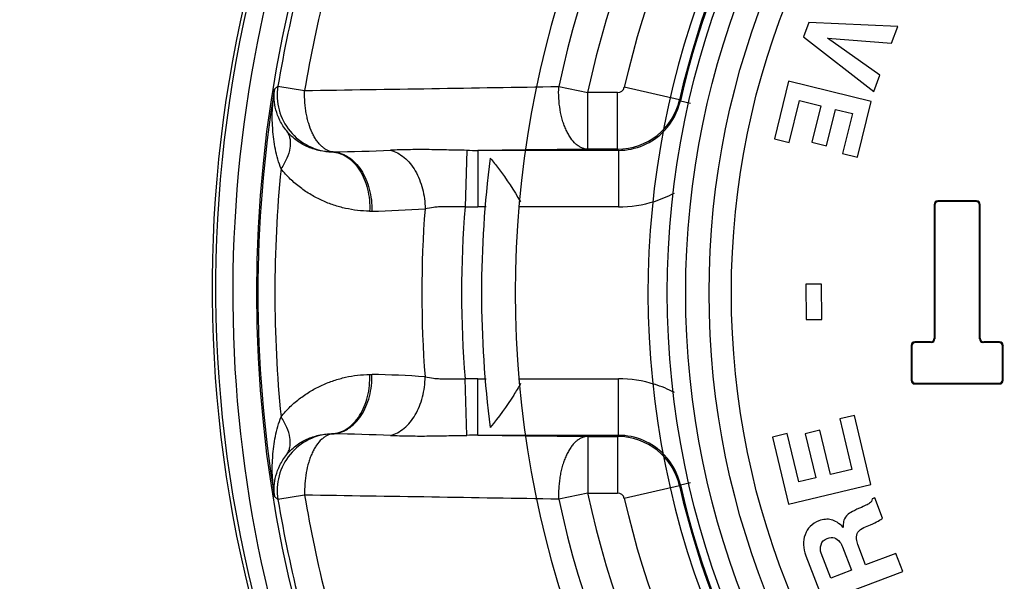
# Paper-space layout '00214-7000_1_5' of a CAD drawing. Units: inches. Extents: x 0 to 34, y 0 to 22.
# Drawn here: x 6.6 to 8, y 14.8 to 15.6 of the extents above; entities that cross this region are included whole.
import ezdxf

# ---------------------------------------------------------------- set-up
doc = ezdxf.new("R2010")
doc.units = ezdxf.units.IN
doc.header["$LTSCALE"] = 1.87
doc.header["$MEASUREMENT"] = 0
doc.layers.get('0').update_dxf_attribs({"linetype": 'CONTINUOUS'})
doc.styles.get("Standard").update_dxf_attribs({"font": 'txt', "width": 0.8})
doc.dimstyles.new('DIMSTYLE_11', dxfattribs={"dimtxt": 0.14, "dimasz": 0.13, "dimexe": 0.1, "dimexo": 0.0625, "dimgap": 0.07, "dimtad": 0, "dimtih": 1, "dimtoh": 1, "dimzin": 4, "dimdsep": 46, "dimtxsty": 'STANDARD', "dimblk": '_FILLED', "dimblk1": '_FILLED', "dimblk2": '_FILLED', "dimcen": 0.09, "dimadec": 3, "dimazin": 1, "dimtp": 0.01, "dimtm": 0.01, "dimtfac": 1, "dimtofl": 0, "dimtmove": 0, "dimatfit": 3, "dimldrblk": '_FILLED', "dimfxl": 1, "dimtolj": 1, "dimtzin": 4, "dimarcsym": 0})

# ---------------------------------------------------------------- blocks, each defined once
blk = doc.blocks.new('_FILLED')
at = {"color": 0, "linetype": 'BYBLOCK'}
blk.add_solid([(0, 0), (-1, 0.173), (-1, -0.173)], dxfattribs=at)
blk = doc.blocks.new('*D39')
at = {"color": 2, "linetype": 'CONTINUOUS'}
for p, q in [((6.0736, 17.166), (4.8205, 17.166)), ((4.9205, 17.166), (4.9205, 15.4642)), ((7.8874, 17.166), (6.2219, 17.166)), ((4.9205, 13.127), (4.9205, 14.9742)), ((7.1624, 13.127), (4.8205, 13.127))]:
    blk.add_line(p, q, dxfattribs=at)
at = {"color": 2, "linetype": 'CONTINUOUS', "xscale": 0.13, "yscale": 0.13, "zscale": 0.13}
for p, rotation in [((4.9205, 17.166), 90), ((4.9205, 13.127), 270)]:
    blk.add_blockref('_FILLED', p, dxfattribs=dict(at, rotation=rotation))
at = {"color": 2, "linetype": 'CONTINUOUS', "insert": (4.8205, 15.3942), "char_height": 0.14, "width": 0.915, "attachment_point": 2, "line_spacing_factor": 0.9}
blk.add_mtext('4.04\\P[102,6]', dxfattribs=at)

psp = doc.layouts.new('00214-7000_1_5')

# ---------------------------------------------------------------- linework, layer by layer
at = {"color": 7, "linetype": 'CONTINUOUS'}
for p, q in [((7.7247, 15.634), (7.7173, 15.6139)), ((7.8505, 15.6286), (7.7247, 15.634)), ((7.8418, 15.6049), (7.8505, 15.6286)), ((7.7173, 15.6139), (7.8168, 15.5366)), ((7.8252, 15.5598), (7.7512, 15.6121)), ((7.7512, 15.6121), (7.8418, 15.6049)), ((7.8168, 15.5366), (7.8252, 15.5598)), ((6.9748, 15.5443), (6.9698, 15.5399)), ((6.9748, 15.5443), (7.0125, 15.538)), ((7.3715, 15.5437), (7.4124, 15.535)), ((7.5421, 15.5249), (7.4641, 15.5427)), ((7.6963, 15.551), (7.6763, 15.4699)), ((7.8128, 15.5223), (7.6963, 15.551)), ((7.4124, 15.455), (7.4124, 15.535)), ((7.4544, 15.535), (7.4124, 15.535)), ((7.4544, 15.455), (7.4544, 15.535)), ((7.5434, 15.5234), (7.5421, 15.5249)), ((7.5434, 15.5234), (7.5576, 15.5201)), ((7.6972, 15.4647), (7.7117, 15.5238)), ((7.7117, 15.5238), (7.7416, 15.5164)), ((7.7416, 15.5164), (7.7289, 15.4648)), ((7.7498, 15.4597), (7.7625, 15.5113)), ((7.7625, 15.5113), (7.7865, 15.5054)), ((7.7934, 15.4437), (7.8128, 15.5223)), ((7.7865, 15.5054), (7.7725, 15.4488)), ((7.6763, 15.4699), (7.6972, 15.4647)), ((7.7289, 15.4648), (7.7498, 15.4597)), ((7.2415, 15.4534), (7.2391, 15.3736)), ((7.3261, 15.4541), (7.2574, 15.4533)), ((7.2574, 15.4533), (7.2574, 15.3734)), ((7.4557, 15.4533), (7.2574, 15.4533)), ((7.4124, 15.455), (7.3261, 15.4541)), ((7.4544, 15.455), (7.4124, 15.455)), ((7.4557, 15.4533), (7.4544, 15.455)), ((7.4557, 15.4533), (7.4557, 15.3734)), ((7.7725, 15.4488), (7.7934, 15.4437)), ((7.2688, 15.3734), (7.2574, 15.3734)), ((7.4557, 15.3734), (7.3163, 15.3734)), ((7.9019, 15.377), (7.9019, 15.1878)), ((7.9019, 15.377), (7.9029, 15.3759)), ((7.9029, 15.3759), (7.9029, 15.1868)), ((7.9069, 15.382), (7.9079, 15.3809)), ((7.9619, 15.382), (7.9069, 15.382)), ((7.9609, 15.3809), (7.9079, 15.3809)), ((7.9619, 15.382), (7.9609, 15.3809)), ((7.9669, 15.377), (7.9659, 15.3759)), ((7.9659, 15.1868), (7.9659, 15.3759)), ((7.9669, 15.1878), (7.9669, 15.377)), ((7.7425, 15.2643), (7.7204, 15.264)), ((7.7204, 15.264), (7.721, 15.2142)), ((7.7431, 15.2145), (7.7425, 15.2643)), ((7.721, 15.2142), (7.7431, 15.2145)), ((7.8694, 15.1778), (7.8694, 15.1281)), ((7.8694, 15.1778), (7.8704, 15.1768)), ((7.8744, 15.1828), (7.8754, 15.1818)), ((7.8969, 15.1828), (7.8744, 15.1828)), ((7.8979, 15.1818), (7.8754, 15.1818)), ((7.8979, 15.1818), (7.8969, 15.1828)), ((7.9029, 15.1868), (7.9019, 15.1878)), ((7.9659, 15.1868), (7.9669, 15.1878)), ((7.9708, 15.1818), (7.9719, 15.1828)), ((7.9934, 15.1818), (7.9708, 15.1818)), ((7.9944, 15.1828), (7.9719, 15.1828)), ((7.9944, 15.1828), (7.9934, 15.1818)), ((7.9994, 15.1778), (7.9984, 15.1768)), ((7.9994, 15.1281), (7.9994, 15.1778)), ((7.8704, 15.1768), (7.8704, 15.1291)), ((7.9984, 15.1291), (7.9984, 15.1768)), ((7.1044, 15.1366), (7.1076, 15.1366)), ((7.2415, 15.0505), (7.2391, 15.1303)), ((7.2574, 15.0506), (7.2574, 15.1306)), ((7.2574, 15.1306), (7.2688, 15.1306)), ((7.3164, 15.1306), (7.4557, 15.1306)), ((7.4557, 15.0506), (7.4557, 15.1306)), ((7.8694, 15.1281), (7.8704, 15.1291)), ((7.8744, 15.1231), (7.8754, 15.1241)), ((7.8744, 15.1231), (7.9944, 15.1231)), ((7.8754, 15.1241), (7.9934, 15.1241)), ((7.9944, 15.1231), (7.9934, 15.1241)), ((7.9994, 15.1281), (7.9984, 15.1291)), ((7.7893, 15.0787), (7.7684, 15.0737)), ((7.7684, 15.0737), (7.7854, 15.0024)), ((7.8126, 14.9808), (7.7893, 15.0787)), ((7.6942, 15.0529), (7.6733, 15.0479)), ((7.7105, 14.9846), (7.6942, 15.0529)), ((7.7406, 15.0576), (7.7197, 15.0526)), ((7.7197, 15.0526), (7.7345, 14.9903)), ((7.7554, 14.9953), (7.7406, 15.0576)), ((7.2574, 15.0506), (7.4557, 15.0506)), ((7.2574, 15.0506), (7.3261, 15.0499)), ((7.3261, 15.0499), (7.4124, 15.049)), ((7.4124, 15.049), (7.4124, 14.969)), ((7.4124, 15.049), (7.4544, 15.049)), ((7.4544, 15.049), (7.4557, 15.0506)), ((7.4544, 15.049), (7.4544, 14.969)), ((7.6733, 15.0479), (7.6959, 14.953)), ((7.7854, 15.0024), (7.7554, 14.9953)), ((7.5434, 14.9806), (7.5576, 14.9838)), ((7.7345, 14.9903), (7.7105, 14.9846)), ((7.4124, 14.969), (7.3715, 14.9603)), ((7.4124, 14.969), (7.4544, 14.969)), ((7.5421, 14.9791), (7.4641, 14.9612)), ((7.5421, 14.9791), (7.5434, 14.9806)), ((7.6959, 14.953), (7.8126, 14.9808)), ((6.9698, 14.964), (6.9748, 14.9597)), ((7.0125, 14.9659), (6.9748, 14.9597)), ((7.818, 14.9622), (7.8143, 14.9607)), ((7.8289, 14.9335), (7.818, 14.9622)), ((7.8027, 14.9203), (7.812, 14.9242)), ((7.7723, 14.8931), (7.785, 14.8598)), ((7.8051, 14.8674), (7.7941, 14.8962)), ((7.7207, 14.8804), (7.7455, 14.8154)), ((7.7559, 14.8486), (7.7424, 14.8839)), ((7.8479, 14.8837), (7.8051, 14.8674)), ((7.8576, 14.8581), (7.8479, 14.8837)), ((7.7455, 14.8154), (7.8576, 14.8581)), ((7.785, 14.8598), (7.7559, 14.8486))]:
    psp.add_line(p, q, dxfattribs=at)
for radius in [1.79, 1.21, 1.184, 1.151, 1.1195]:
    psp.add_circle((8.7349, 15.252), radius, dxfattribs=at)
for centre, radius, start, end in [((8.7349, 15.252), 1.237, 111.6109, 201.6109), ((8.7349, 15.252), 1.3942, 132.0774, 167.9226), ((8.7349, 15.252), 1.3525, 132.0774, 167.9226), ((8.6767, 15.2596), 1.795, 147, 205), ((8.6767, 15.2596), 1.79, 147, 205), ((8.7349, 15.252), 1.3036, 132.8872, 167.1128), ((8.7349, 15.252), 1.2236, 132.8872, 167.1128), ((8.7349, 15.252), 1.222, 132.8308, 167.1692), ((8.7349, 15.252), 1.824, 162.963, 209.5758), ((8.7349, 15.252), 1.425, 159.4418, 200.5564), ((8.7349, 15.252), 1.7842, 165.6795, 170.5701), ((8.7349, 15.252), 1.746, 165.6795, 170.5701), ((8.7349, 15.252), 1.7884, 170.735, 189.265), ((7.0537, 15.5312), 0.08, 170.5967, 268.0668), ((4.8468, 164.4655), 148.9432, 270.833143, 270.971273), ((7.4544, 15.545), 0.01, 269.9981, 347.1147), ((7.4544, 15.545), 0.09, 270.0112, 347.1015), ((7.4557, 15.5433), 0.0899, 316.411, 347.1908), ((7.4557, 15.5433), 0.0899, 269.9811, 316.4116), ((7.0517, 15.4925), 0.0412, 269.1219, 271.379), ((6.9912, 19.0433), 3.5926, 270.9797, 272.2773), ((7.2534, 16.3595), 0.9061, 269.2531, 270.255), ((8.7349, 15.252), 1.4725, 172.5731, 187.4269), ((8.7349, 15.252), 1.7645, 174.3046, 185.6954), ((7.4556, 15.5434), 0.17, 287.5209, 297.8045), ((8.7349, 15.252), 1.5007, 175.35, 184.65), ((7.2574, 15.9758), 0.6024, 268.2635, 270.0009), ((7.4557, 15.5434), 0.17, 270.0031, 287.5142), ((7.1058, 15.4526), 0.0853, 269.0127, 271.1774), ((7.0728, 16.9691), 1.6021, 271.2414, 273.9306), ((8.7349, 15.252), 1.5568, 175.6243, 184.3757), ((7.0727, 13.531), 1.606, 86.0728, 88.7525), ((7.2574, 14.5282), 0.6024, 89.9991, 91.7365), ((7.4557, 14.9605), 0.17, 72.4903, 89.9969), ((7.4557, 14.9607), 0.1699, 62.1928, 72.4863), ((7.0537, 14.9727), 0.08, 91.8986, 189.4033), ((7.0517, 15.0111), 0.0416, 88.5885, 90.7997), ((6.9907, 11.4446), 3.6086, 87.7256, 89.0164), ((7.2534, 14.1445), 0.9061, 89.745, 90.7469), ((7.4544, 14.959), 0.09, 12.8985, 89.9888), ((7.4557, 14.9607), 0.0899, 43.7154, 90.0189), ((7.4557, 14.9607), 0.0899, 12.8093, 43.7158), ((8.7349, 15.252), 1.3525, 192.0774, 227.9226), ((7.4544, 14.959), 0.01, 12.8853, 90.0019), ((8.7349, 15.252), 1.2236, 192.8872, 227.1128), ((8.7349, 15.252), 1.222, 192.8308, 227.1692), ((8.7349, 15.252), 1.7842, 189.4299, 194.3205), ((4.5736, -151.3059), 166.2897, 89.035931, 89.159652), ((8.7349, 15.252), 1.746, 189.4299, 194.3205), ((8.7349, 15.252), 1.3942, 192.0774, 227.9226), ((8.7349, 15.252), 1.3036, 192.8872, 227.1128)]:
    psp.add_arc(centre, radius, start, end, dxfattribs=at)
for centre, major_axis, start_param, end_param in [((7.9069, 15.377), (-0.00354, 0.00354), -0.784789, 0.784789), ((7.9079, 15.3759), (0.00354, -0.00354), 2.356803, 3.926382), ((7.9608, 15.3759), (-0.00354, -0.00354), 2.356803, 3.926382), ((7.9619, 15.377), (0.00354, 0.00354), -0.784789, 0.784789), ((7.8744, 15.1778), (-0.00354, 0.00354), -0.784789, 0.784789), ((7.8754, 15.1768), (0.00354, -0.00354), 2.356803, 3.926382), ((7.8969, 15.1878), (-0.00354, 0.00354), 2.356803, 3.926382), ((7.8979, 15.1868), (-0.00354, 0.00354), -3.926382, -2.356803), ((7.9709, 15.1868), (0.00354, 0.00354), -3.926382, -2.356803), ((7.9719, 15.1878), (0.00354, 0.00354), 2.356803, 3.926382), ((7.9933, 15.1768), (-0.00354, -0.00354), 2.356803, 3.926382), ((7.9944, 15.1778), (0.00354, 0.00354), -0.784789, 0.784789), ((7.8744, 15.1281), (0.00354, 0.00354), -3.926382, -2.356803), ((7.8754, 15.1291), (0.00354, 0.00354), 2.356803, 3.926382), ((7.9933, 15.1291), (-0.00354, 0.00354), 2.356803, 3.926382), ((7.9944, 15.1281), (-0.00354, 0.00354), -3.926382, -2.356803)]:
    psp.add_ellipse(centre, major_axis=major_axis, ratio=0.998783, start_param=start_param, end_param=end_param, dxfattribs=at)
for points, knots in [([(6.9791, 15.4271), (6.9758, 15.4361), (6.9706, 15.4547), (6.9656, 15.4925), (6.967, 15.5212), (6.9698, 15.5399)], [0, 0, 0, 0, 0.253187, 0.503699, 1, 1, 1, 1]), ([(6.9872, 15.4808), (6.9853, 15.4832), (6.9818, 15.4879), (6.9762, 15.4977), (6.9715, 15.5101), (6.9689, 15.5252), (6.9692, 15.5351), (6.9698, 15.5399)], [0, 0, 0, 0, 0.14425, 0.280104, 0.532934, 0.770425, 1, 1, 1, 1]), ([(7.4124, 15.455), (7.4109, 15.455), (7.408, 15.4554), (7.4038, 15.4569), (7.3996, 15.4592), (7.3941, 15.4635), (7.3892, 15.4693), (7.3849, 15.4761), (7.3819, 15.4821), (7.3792, 15.4886), (7.376, 15.4981), (7.3731, 15.511), (7.3713, 15.5271), (7.3713, 15.5382), (7.3715, 15.5437)], [0, 0, 0, 0, 0.040576, 0.082648, 0.127142, 0.17479, 0.281141, 0.340361, 0.403442, 0.470155, 0.540124, 0.68794, 0.842919, 1, 1, 1, 1]), ([(7.0527, 15.4513), (7.0512, 15.4514), (7.0484, 15.4518), (7.0442, 15.4534), (7.0403, 15.4558), (7.0364, 15.459), (7.0327, 15.4628), (7.0292, 15.4674), (7.026, 15.4726), (7.0219, 15.4805), (7.0187, 15.4893), (7.0162, 15.4987), (7.0146, 15.5062), (7.0134, 15.514), (7.0127, 15.5219), (7.0124, 15.53), (7.0125, 15.5354), (7.0125, 15.538)], [0, 0, 0, 0, 0.041971, 0.083772, 0.127996, 0.176018, 0.227889, 0.283517, 0.34288, 0.405911, 0.542027, 0.614457, 0.689166, 0.765637, 0.843362, 0.92174, 1, 1, 1, 1]), ([(6.9872, 15.4808), (6.9883, 15.4792), (6.9901, 15.4758), (6.9918, 15.47), (6.9923, 15.4636), (6.9916, 15.4541), (6.9885, 15.4443), (6.9838, 15.4345), (6.9808, 15.4296), (6.9791, 15.4271)], [0, 0, 0, 0, 0.09936, 0.203077, 0.313423, 0.432113, 0.697659, 0.844871, 1, 1, 1, 1]), ([(7.051, 15.4513), (7.0454, 15.4512), (7.034, 15.4523), (7.0202, 15.4566), (7.0096, 15.4618), (7.0017, 15.4668), (6.994, 15.4731), (6.9894, 15.4781), (6.9872, 15.4808)], [0, 0, 0, 0, 0.232145, 0.469246, 0.592454, 0.720553, 0.855539, 1, 1, 1, 1]), ([(7.051, 15.4513), (7.0529, 15.4512), (7.0566, 15.4507), (7.0621, 15.4492), (7.0674, 15.447), (7.0744, 15.443), (7.0825, 15.436), (7.0906, 15.4254), (7.0971, 15.4127), (7.1017, 15.3984), (7.1043, 15.3831), (7.1045, 15.3726), (7.1043, 15.3674)], [0, 0, 0, 0, 0.050807, 0.102388, 0.155104, 0.20928, 0.32296, 0.445084, 0.575489, 0.71292, 0.85545, 1, 1, 1, 1]), ([(7.0526, 15.4513), (7.0545, 15.4512), (7.0582, 15.4507), (7.0637, 15.4492), (7.0691, 15.447), (7.0761, 15.443), (7.0843, 15.436), (7.0927, 15.4254), (7.0994, 15.4127), (7.1043, 15.3984), (7.1071, 15.3831), (7.1076, 15.3726), (7.1075, 15.3674)], [0, 0, 0, 0, 0.050581, 0.102066, 0.154801, 0.209088, 0.323163, 0.445729, 0.576445, 0.713923, 0.856147, 1, 1, 1, 1]), ([(7.2415, 15.4534), (7.2319, 15.4535), (7.2131, 15.454), (7.1855, 15.4545), (7.1593, 15.4544), (7.1422, 15.4539), (7.134, 15.4536)], [0, 0, 0, 0, 0.267857, 0.524802, 0.769464, 1, 1, 1, 1]), ([(7.134, 15.4536), (7.1374, 15.4527), (7.1442, 15.4499), (7.1535, 15.4435), (7.1619, 15.4349), (7.1691, 15.4244), (7.175, 15.4123), (7.1794, 15.3991), (7.182, 15.3851), (7.1826, 15.3755), (7.1826, 15.3708)], [0, 0, 0, 0, 0.102888, 0.212238, 0.328947, 0.453201, 0.584141, 0.720271, 0.859761, 1, 1, 1, 1]), ([(7.2748, 15.4423), (7.2787, 15.4375), (7.2943, 15.4178), (7.3082, 15.3969), (7.3173, 15.3805)], [0, 0, 0, 0, 0.250025, 1, 1, 1, 1]), ([(7.1043, 15.3674), (7.0986, 15.3675), (7.0872, 15.3682), (7.0702, 15.3711), (7.0535, 15.3757), (7.0372, 15.3821), (7.0213, 15.3903), (7.0061, 15.4005), (6.9918, 15.4127), (6.9832, 15.4221), (6.9791, 15.4271)], [0, 0, 0, 0, 0.119528, 0.239413, 0.360153, 0.482318, 0.60661, 0.733777, 0.864693, 1, 1, 1, 1]), ([(7.2391, 15.3736), (7.2339, 15.3735), (7.2262, 15.3737), (7.216, 15.3738), (7.2087, 15.3737), (7.2016, 15.3734), (7.1929, 15.3726), (7.1867, 15.3716), (7.1826, 15.3708)], [0, 0, 0, 0, 0.274574, 0.408647, 0.53881, 0.663986, 0.783194, 1, 1, 1, 1]), ([(6.9791, 15.0769), (6.9832, 15.0819), (6.9918, 15.0913), (7.0062, 15.1035), (7.0214, 15.1137), (7.0372, 15.1219), (7.0536, 15.1283), (7.0703, 15.1329), (7.0873, 15.1358), (7.0987, 15.1365), (7.1044, 15.1366)], [0, 0, 0, 0, 0.135309, 0.266225, 0.39339, 0.517678, 0.639839, 0.760581, 0.880469, 1, 1, 1, 1]), ([(7.0511, 15.0527), (7.053, 15.0528), (7.0567, 15.0533), (7.0622, 15.0547), (7.0675, 15.057), (7.0745, 15.061), (7.0826, 15.0679), (7.0907, 15.0786), (7.0972, 15.0913), (7.1019, 15.1056), (7.1044, 15.1209), (7.1047, 15.1313), (7.1045, 15.1366)], [0, 0, 0, 0, 0.050793, 0.102368, 0.155085, 0.209267, 0.32297, 0.445121, 0.575545, 0.71298, 0.855492, 1, 1, 1, 1]), ([(7.0527, 15.0527), (7.0545, 15.0528), (7.0583, 15.0532), (7.0638, 15.0547), (7.0691, 15.057), (7.0762, 15.061), (7.0844, 15.0679), (7.0927, 15.0786), (7.0995, 15.0913), (7.1044, 15.1055), (7.1072, 15.1208), (7.1077, 15.1313), (7.1076, 15.1366)], [0, 0, 0, 0, 0.050573, 0.102055, 0.154791, 0.209082, 0.323171, 0.445753, 0.57648, 0.713959, 0.856172, 1, 1, 1, 1]), ([(7.134, 15.0504), (7.1374, 15.0513), (7.1442, 15.054), (7.1535, 15.0604), (7.1619, 15.0691), (7.1691, 15.0796), (7.175, 15.0916), (7.1794, 15.1048), (7.182, 15.1188), (7.1826, 15.1284), (7.1826, 15.1332)], [0, 0, 0, 0, 0.10289, 0.21224, 0.32895, 0.453203, 0.584142, 0.720272, 0.859761, 1, 1, 1, 1]), ([(7.1826, 15.1332), (7.1867, 15.1324), (7.1929, 15.1313), (7.2016, 15.1306), (7.2087, 15.1302), (7.216, 15.1302), (7.2262, 15.1303), (7.2339, 15.1304), (7.2391, 15.1303)], [0, 0, 0, 0, 0.216806, 0.336014, 0.46119, 0.591353, 0.725426, 1, 1, 1, 1]), ([(7.3175, 15.1237), (7.3144, 15.1182), (7.3016, 15.0966), (7.2867, 15.0762), (7.2748, 15.0616)], [0, 0, 0, 0, 0.25018, 1, 1, 1, 1]), ([(6.9698, 14.964), (6.967, 14.9827), (6.9656, 15.0114), (6.9706, 15.0493), (6.9758, 15.0678), (6.9791, 15.0769)], [0, 0, 0, 0, 0.496301, 0.746813, 1, 1, 1, 1]), ([(6.9872, 15.0232), (6.9883, 15.0247), (6.9901, 15.0282), (6.9918, 15.034), (6.9923, 15.0404), (6.9916, 15.0498), (6.9885, 15.0597), (6.9838, 15.0694), (6.9808, 15.0744), (6.9791, 15.0769)], [0, 0, 0, 0, 0.09936, 0.203076, 0.313421, 0.43211, 0.697656, 0.844868, 1, 1, 1, 1]), ([(6.9872, 15.0232), (6.9894, 15.0259), (6.994, 15.0308), (7.0017, 15.0371), (7.0096, 15.0422), (7.0177, 15.0462), (7.0259, 15.0491), (7.0342, 15.0512), (7.0427, 15.0524), (7.0483, 15.0527), (7.0511, 15.0527)], [0, 0, 0, 0, 0.144379, 0.279281, 0.407299, 0.530429, 0.650164, 0.7677, 0.88402, 1, 1, 1, 1]), ([(7.0527, 15.0527), (7.0513, 15.0526), (7.0484, 15.0521), (7.0443, 15.0505), (7.0403, 15.0481), (7.0349, 15.0438), (7.0301, 15.0381), (7.026, 15.0314), (7.023, 15.0256), (7.0204, 15.0193), (7.0173, 15.0101), (7.0144, 14.9976), (7.0125, 14.982), (7.0123, 14.9713), (7.0125, 14.9659)], [0, 0, 0, 0, 0.040929, 0.083505, 0.12855, 0.176705, 0.283728, 0.343049, 0.406077, 0.472597, 0.542262, 0.689268, 0.843417, 1, 1, 1, 1]), ([(7.134, 15.0504), (7.1422, 15.0501), (7.1593, 15.0496), (7.1855, 15.0495), (7.2131, 15.05), (7.2319, 15.0504), (7.2415, 15.0505)], [0, 0, 0, 0, 0.230536, 0.475198, 0.732143, 1, 1, 1, 1]), ([(7.4124, 15.049), (7.411, 15.0489), (7.4081, 15.0485), (7.4038, 15.0471), (7.3996, 15.0448), (7.3956, 15.0417), (7.3918, 15.0378), (7.3882, 15.0331), (7.3849, 15.0278), (7.3819, 15.0219), (7.3792, 15.0153), (7.3769, 15.0083), (7.3749, 15.0009), (7.3734, 14.9931), (7.3723, 14.9851), (7.3715, 14.9769), (7.3711, 14.9686), (7.3713, 14.963), (7.3715, 14.9603)], [0, 0, 0, 0, 0.039412, 0.082023, 0.127161, 0.174876, 0.226002, 0.281118, 0.340317, 0.403412, 0.47013, 0.540073, 0.612788, 0.687823, 0.764707, 0.842882, 0.92156, 1, 1, 1, 1]), ([(6.9698, 14.964), (6.9692, 14.9688), (6.9689, 14.9788), (6.9715, 14.9938), (6.9762, 15.0062), (6.9818, 15.016), (6.9853, 15.0208), (6.9872, 15.0232)], [0, 0, 0, 0, 0.229576, 0.467066, 0.719896, 0.85575, 1, 1, 1, 1])]:
    psp.add_open_spline(points, degree=3, knots=knots, dxfattribs=at)
for points in [[(7.8107, 14.9545), (7.8085, 14.953), (7.8037, 14.9507), (7.7965, 14.9476)], [(7.8143, 14.9607), (7.8141, 14.9581), (7.8129, 14.956), (7.8107, 14.9545)], [(7.7965, 14.9476), (7.7863, 14.9433), (7.7801, 14.9396), (7.778, 14.9368)], [(7.7391, 14.9296), (7.7292, 14.9258), (7.7227, 14.9193), (7.7195, 14.9101)], [(7.7566, 14.9312), (7.7512, 14.9325), (7.7454, 14.9319), (7.7391, 14.9296)], [(7.7734, 14.9204), (7.7676, 14.9263), (7.7619, 14.93), (7.7566, 14.9312)], [(7.7739, 14.9285), (7.7736, 14.9265), (7.7734, 14.9238), (7.7734, 14.9204)], [(7.778, 14.9368), (7.7758, 14.9341), (7.7744, 14.9313), (7.7739, 14.9285)], [(7.812, 14.9242), (7.8209, 14.928), (7.8265, 14.931), (7.8289, 14.9335)], [(7.7923, 14.9044), (7.7915, 14.9117), (7.7948, 14.917), (7.8027, 14.9203)], [(7.7195, 14.9101), (7.7163, 14.901), (7.7167, 14.8911), (7.7207, 14.8804)], [(7.7422, 14.8959), (7.7434, 14.9001), (7.7464, 14.903), (7.7509, 14.9048)], [(7.7509, 14.9048), (7.7583, 14.9076), (7.7642, 14.9058), (7.7686, 14.8996)], [(7.7686, 14.8996), (7.7704, 14.8972), (7.7716, 14.8951), (7.7723, 14.8931)], [(7.7941, 14.8962), (7.7933, 14.8983), (7.7928, 14.901), (7.7923, 14.9044)], [(7.7424, 14.8839), (7.7409, 14.8878), (7.7409, 14.8918), (7.7422, 14.8959)]]:
    psp.add_open_spline(points, degree=3, dxfattribs=at)

# ---------------------------------------------------------------- dimensions: what is measured, and where the dimension line sits
at = {"color": 2, "linetype": 'CONTINUOUS'}
dim = psp.add_linear_dim(base=(4.9205, 17.166), p1=(7.2249, 13.127), p2=(7.9499, 17.166), angle=90, text='<>\\P[]', dimstyle='DIMSTYLE_11', dxfattribs=at)
dim.commit()
dim.dimension.update_dxf_attribs({"geometry": '*D39', "text_midpoint": (4.9205, 15.2192), "dimtype": 160})

doc.saveas('drawing.dxf')
